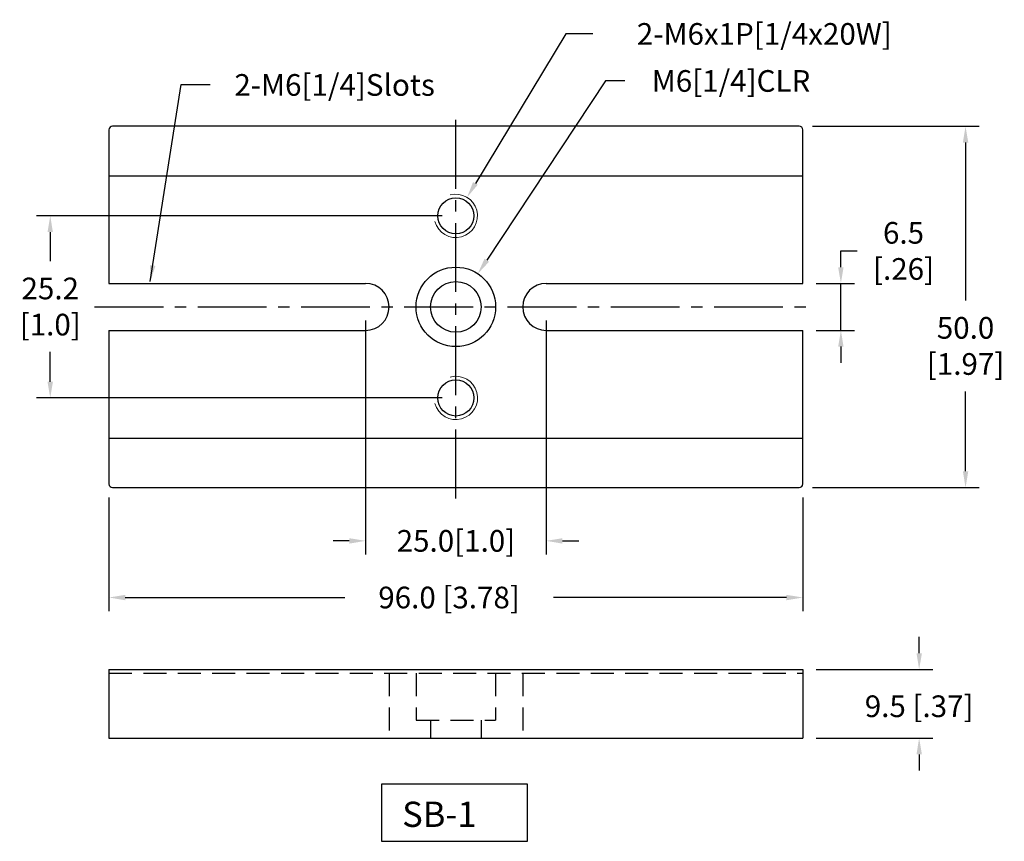
# Model space of a CAD drawing. Extents: x 101 to 238, y 31 to 145.
import ezdxf

# ---------------------------------------------------------------- set-up
doc = ezdxf.new("R2010")
doc.units = 0
doc.header["$LTSCALE"] = 0.5
doc.header["$MEASUREMENT"] = 0
doc.linetypes.add('CENTER2', pattern=[28.575, 19.05, -3.175, 3.175, -3.175])
doc.linetypes.add('DASHED2', pattern=[9.525, 6.35, -3.175])
doc.layers.get('0').update_dxf_attribs({"linetype": 'CONTINUOUS'})
doc.layers.get('Defpoints').update_dxf_attribs({"linetype": 'CONTINUOUS'})
doc.layers.add('外形輪廓', color=7, linetype='CONTINUOUS')
doc.styles.add('STSL', font='romans.shx', dxfattribs={"bigfont": 'stsl.shx'})
doc.dimstyles.new('11', dxfattribs={"dimscale": 1.5, "dimtxt": 2, "dimasz": 1.5, "dimexe": 1.25, "dimexo": 1.25, "dimgap": 1, "dimtad": 0, "dimtih": 1, "dimtoh": 1, "dimdec": 1, "dimzin": 1, "dimdsep": 46, "dimtxsty": 'STSL', "dimcen": 0, "dimadec": 3, "dimazin": 0, "dimtfac": 1, "dimtdec": 1, "dimtofl": 0, "dimtmove": 0, "dimatfit": 3, "dimfxl": 0, "dimtolj": 1, "dimtzin": 0, "dimarcsym": 0})

# ---------------------------------------------------------------- blocks, each defined once
blk = doc.blocks.new('*D6')
at = {"color": 0, "lineweight": -2}
for p, q in [((149.17, 103.13), (149.17, 70.75)), ((174.17, 103.13), (174.17, 70.75)), ((146.92, 72.63), (144.67, 72.63)), ((176.42, 72.63), (178.67, 72.63))]:
    blk.add_line(p, q, dxfattribs=at)
at = {"color": 0}
for points in [[(146.92, 73), (146.92, 72.25), (149.17, 72.63)], [(176.42, 73), (176.42, 72.25), (174.17, 72.63)]]:
    blk.add_solid(points, dxfattribs=at)
at = {"layer": 'Defpoints', "color": 0}
for p in [(149.17, 105.01), (174.17, 105.01), (149.17, 72.63)]:
    blk.add_point(p, dxfattribs=at)
at = {"color": 0, "lineweight": 13, "insert": (161.68, 72.63), "char_height": 3, "attachment_point": 5, "style": 'STSL'}
blk.add_mtext('\\A1;25.0[1.0]', dxfattribs=at)
blk = doc.blocks.new('*D7')
at = {"color": 0, "lineweight": -2}
for p, q in [((113.67, 78.63), (113.67, 62.91)), ((209.67, 78.63), (209.67, 62.91)), ((115.92, 64.79), (146.3, 64.79)), ((207.42, 64.79), (175.16, 64.79))]:
    blk.add_line(p, q, dxfattribs=at)
at = {"color": 0}
for points in [[(115.92, 65.16), (115.92, 64.41), (113.67, 64.79)], [(207.42, 65.16), (207.42, 64.41), (209.67, 64.79)]]:
    blk.add_solid(points, dxfattribs=at)
at = {"layer": 'Defpoints', "color": 0}
for p in [(113.67, 80.51), (209.67, 80.51), (113.67, 64.79)]:
    blk.add_point(p, dxfattribs=at)
at = {"color": 0, "lineweight": 13, "insert": (160.73, 64.79), "char_height": 3, "attachment_point": 5, "style": 'STSL'}
blk.add_mtext('\\A1;96.0 [3.78]', dxfattribs=at)
blk = doc.blocks.new('*D4')
at = {"color": 0, "lineweight": -2}
for p, q in [((176.89, 142.79), (164.37, 122.1)), ((180.64, 142.79), (176.89, 142.79))]:
    blk.add_line(p, q, dxfattribs=at)
at = {"color": 0}
blk.add_solid([(164.05, 122.29), (164.7, 121.91), (163.21, 120.17)], dxfattribs=at)
at = {"layer": 'Defpoints', "color": 0}
for p in [(163.21, 120.17), (161.66, 117.61)]:
    blk.add_point(p, dxfattribs=at)
at = {"color": 0, "lineweight": 13, "insert": (204.35, 142.79), "char_height": 3, "attachment_point": 5, "style": 'STSL'}
blk.add_mtext('\\A1;2-M6x1P[1/4x20W]', dxfattribs=at)
blk = doc.blocks.new('*D5')
at = {"color": 0, "lineweight": -2}
for p, q in [((211.04, 130.01), (234.08, 130.01)), ((232.2, 127.76), (232.2, 105.89)), ((232.2, 82.26), (232.2, 93.32)), ((211.04, 80.01), (234.08, 80.01))]:
    blk.add_line(p, q, dxfattribs=at)
at = {"color": 0}
for points in [[(231.83, 127.76), (232.58, 127.76), (232.2, 130.01)], [(231.83, 82.26), (232.58, 82.26), (232.2, 80.01)]]:
    blk.add_solid(points, dxfattribs=at)
at = {"layer": 'Defpoints', "color": 0}
for p in [(209.17, 130.01), (209.17, 80.01), (232.2, 80.01)]:
    blk.add_point(p, dxfattribs=at)
at = {"color": 0, "lineweight": 13, "insert": (232.2, 99.61), "char_height": 3, "attachment_point": 5, "style": 'STSL'}
blk.add_mtext('\\A1;50.0\\P[1.97]', dxfattribs=at)
blk = doc.blocks.new('*D8')
at = {"layer": 'Defpoints', "color": 0}
for p in [(164.7, 109.59), (158.63, 100.42)]:
    blk.add_point(p, dxfattribs=at)
at = {"layer": '外形輪廓', "color": 0, "lineweight": -2}
for p, q in [((182.36, 136.28), (165.94, 111.47)), ((185.04, 136.28), (182.36, 136.28))]:
    blk.add_line(p, q, dxfattribs=at)
at = {"layer": '外形輪廓', "color": 0}
blk.add_solid([(165.63, 111.68), (166.26, 111.26), (164.7, 109.59)], dxfattribs=at)
at = {"layer": '外形輪廓', "color": 0, "insert": (199.75, 136.28), "char_height": 3, "attachment_point": 5, "style": 'STSL'}
blk.add_mtext('\\A1;M6[1/4]CLR', dxfattribs=at)
blk = doc.blocks.new('*D10')
at = {"layer": 'Defpoints', "color": 0}
for p in [(209.67, 108.26), (209.67, 101.76), (214.95, 101.76)]:
    blk.add_point(p, dxfattribs=at)
at = {"layer": '外形輪廓', "color": 0, "lineweight": -2}
for p, q in [((214.95, 110.51), (214.95, 112.76)), ((214.95, 112.76), (217.2, 112.76)), ((211.54, 108.26), (216.82, 108.26)), ((214.95, 101.76), (214.95, 108.26)), ((211.54, 101.76), (216.82, 101.76)), ((214.95, 99.51), (214.95, 97.26))]:
    blk.add_line(p, q, dxfattribs=at)
at = {"layer": '外形輪廓', "color": 0}
for points in [[(214.57, 110.51), (215.32, 110.51), (214.95, 108.26)], [(214.57, 99.51), (215.32, 99.51), (214.95, 101.76)]]:
    blk.add_solid(points, dxfattribs=at)
at = {"layer": '外形輪廓', "color": 0, "insert": (223.62, 112.76), "char_height": 3, "attachment_point": 5, "style": 'STSL'}
blk.add_mtext('\\A1;6.5\\P[.26]', dxfattribs=at)
blk = doc.blocks.new('*D11')
at = {"layer": 'Defpoints', "color": 0}
for p in [(161.66, 117.61), (105.54, 92.41), (161.67, 92.41)]:
    blk.add_point(p, dxfattribs=at)
at = {"layer": '外形輪廓', "color": 0, "lineweight": -2}
for p, q in [((159.78, 117.61), (103.66, 117.61)), ((105.54, 115.36), (105.54, 111.34)), ((105.54, 94.66), (105.54, 98.77)), ((159.79, 92.41), (103.66, 92.41))]:
    blk.add_line(p, q, dxfattribs=at)
at = {"layer": '外形輪廓', "color": 0}
for points in [[(105.16, 115.36), (105.91, 115.36), (105.54, 117.61)], [(105.16, 94.66), (105.91, 94.66), (105.54, 92.41)]]:
    blk.add_solid(points, dxfattribs=at)
at = {"layer": '外形輪廓', "color": 0, "insert": (105.54, 105.06), "char_height": 3, "attachment_point": 5, "style": 'STSL'}
blk.add_mtext('\\A1;25.2\\P[1.0]', dxfattribs=at)
blk = doc.blocks.new('*D13')
at = {"layer": 'Defpoints', "color": 0}
for p in [(209.67, 54.83), (225.78, 54.83), (209.67, 45.33)]:
    blk.add_point(p, dxfattribs=at)
at = {"layer": '外形輪廓', "color": 0, "lineweight": -2}
for p, q in [((225.78, 57.08), (225.78, 59.33)), ((211.54, 54.83), (227.66, 54.83)), ((211.54, 45.33), (227.66, 45.33)), ((225.78, 43.08), (225.78, 40.83))]:
    blk.add_line(p, q, dxfattribs=at)
at = {"layer": '外形輪廓', "color": 0}
for points in [[(225.41, 57.08), (226.16, 57.08), (225.78, 54.83)], [(225.41, 43.08), (226.16, 43.08), (225.78, 45.33)]]:
    blk.add_solid(points, dxfattribs=at)
at = {"layer": '外形輪廓', "color": 0, "insert": (225.78, 49.74), "char_height": 3, "attachment_point": 5, "style": 'STSL'}
blk.add_mtext('\\A1;9.5 [.37]', dxfattribs=at)

msp = doc.modelspace()

# ---------------------------------------------------------------- linework, layer by layer
for p, q in [((113.67, 129.51), (113.67, 108.26)), ((209.17, 130.01), (114.17, 130.01)), ((209.67, 108.26), (209.67, 129.51)), ((113.67, 101.76), (113.67, 80.51)), ((209.67, 80.51), (209.67, 101.76)), ((114.17, 80.01), (209.17, 80.01))]:
    msp.add_line(p, q)
at = {"linetype": 'ByBlock'}
for p, q in [((113.67, 108.26), (149.17, 108.26)), ((174.17, 108.26), (209.67, 108.26)), ((113.67, 101.76), (149.17, 101.76)), ((174.17, 101.76), (209.67, 101.76))]:
    msp.add_line(p, q, dxfattribs=at)
for radius in [5.5, 3.5]:
    msp.add_circle((161.67, 105.01), radius)
for centre, start, end in [((114.17, 129.51), 90, 180), ((209.17, 129.51), 0, 90), ((114.17, 80.51), 180, 270), ((209.17, 80.51), 270, 0)]:
    msp.add_arc(centre, 0.5, start, end)
at = {"layer": '外形輪廓', "color": 3, "linetype": 'CENTER2'}
for p, q in [((161.67, 78.51), (161.67, 131.51)), ((111.67, 105.01), (211.67, 105.01))]:
    msp.add_line(p, q, dxfattribs=at)
at = {"layer": '外形輪廓', "color": 0}
for p, q in [((113.67, 123.16), (209.67, 123.16)), ((113.67, 86.86), (209.67, 86.86)), ((113.67, 54.83), (113.67, 45.33)), ((113.67, 54.83), (209.67, 54.83)), ((209.67, 54.83), (209.67, 45.33)), ((113.67, 45.33), (209.67, 45.33))]:
    msp.add_line(p, q, dxfattribs=at)
at = {"layer": '外形輪廓', "color": 0, "linetype": 'DASHED2'}
for p, q in [((113.67, 54.33), (209.67, 54.33)), ((152.42, 54.33), (152.42, 45.33)), ((156.17, 54.33), (156.17, 47.83)), ((167.17, 54.33), (167.17, 47.83)), ((170.92, 54.33), (170.92, 45.33)), ((156.17, 47.83), (167.17, 47.83)), ((158.17, 47.83), (158.17, 45.33)), ((165.17, 47.83), (165.17, 45.33))]:
    msp.add_line(p, q, dxfattribs=at)
at = {"layer": '外形輪廓', "color": 0}
msp.add_lwpolyline([(151.38, 31.05), (171.56, 31.05), (171.56, 38.96), (151.38, 38.96)], close=True, dxfattribs=at)
at = {"layer": '外形輪廓'}
for centre in [(161.66, 117.61), (161.67, 92.41)]:
    msp.add_circle(centre, 2.5, dxfattribs=at)
at = {"layer": '外形輪廓', "color": 7, "lineweight": 13}
for centre in [(161.66, 117.61), (161.67, 92.41)]:
    msp.add_arc(centre, 3, 195, 105, dxfattribs=at)
at = {"layer": '外形輪廓', "color": 0}
for centre, start, end in [((149.17, 105.01), 270, 90), ((174.17, 105.01), 90, 270)]:
    msp.add_arc(centre, 3.25, start, end, dxfattribs=at)

# ---------------------------------------------------------------- texts
at = {"layer": '外形輪廓', "color": 0, "insert": (131.02, 137.23), "char_height": 3, "attachment_point": 1, "style": 'STSL'}
msp.add_mtext('\\A1;2-M6[1/4]Slots', dxfattribs=at)
at = {"layer": '外形輪廓', "color": 0, "insert": (154.24, 36.54), "char_height": 3.5, "width": 20.01, "attachment_point": 1, "style": 'STSL'}
msp.add_mtext('SB-1', dxfattribs=at)

# ---------------------------------------------------------------- dimensions: what is measured, and where the dimension line sits
at = {"color": 7, "lineweight": 13}
dim = msp.add_radius_dim(center=(161.66, 117.61), mpoint=(163.21, 120.17), text='2-M6x1P[1/4x20W]', dimstyle='11', dxfattribs=at)
dim.commit()
dim.dimension.update_dxf_attribs({"geometry": '*D4', "text_midpoint": (204.35, 142.79), "dimtype": 164})
dim = msp.add_linear_dim(base=(232.2, 80.01), p1=(209.17, 130.01), p2=(209.17, 80.01), angle=90, text='50.0\\P[1.97]', dimstyle='11', dxfattribs=at)
dim.commit()
dim.dimension.update_dxf_attribs({"geometry": '*D5', "text_midpoint": (232.2, 99.61), "dimtype": 160})
dim = msp.add_linear_dim(base=(149.17, 72.63), p1=(174.17, 105.01), p2=(149.17, 105.01), text='25.0[1.0]', dimstyle='11', dxfattribs=at)
dim.commit()
dim.dimension.update_dxf_attribs({"geometry": '*D6', "text_midpoint": (161.68, 72.63), "dimtype": 160})
dim = msp.add_linear_dim(base=(113.67, 64.79), p1=(209.67, 80.51), p2=(113.67, 80.51), dimstyle='11', dxfattribs=at)
dim.commit()
dim.dimension.update_dxf_attribs({"geometry": '*D7', "text_midpoint": (160.73, 64.79), "dimtype": 160})
at = {"layer": '外形輪廓', "color": 0}
dim = msp.add_diameter_dim_2p(p1=(158.63, 100.42), p2=(164.7, 109.59), text='M6[1/4]CLR', dimstyle='11', dxfattribs=at)
dim.commit()
dim.dimension.update_dxf_attribs({"geometry": '*D8', "text_midpoint": (199.75, 136.28), "dimtype": 163})
at = {"layer": '外形輪廓'}
dim = msp.add_linear_dim(base=(105.54, 92.41), p1=(161.66, 117.61), p2=(161.67, 92.41), angle=90, text='25.2\\P[1.0]', dimstyle='11', dxfattribs=at)
dim.commit()
dim.dimension.update_dxf_attribs({"geometry": '*D11', "text_midpoint": (105.54, 105.06), "dimtype": 160})
dim = msp.add_linear_dim(base=(214.95, 101.76), p1=(209.67, 108.26), p2=(209.67, 101.76), angle=90, text='6.5\\P[.26]', dimstyle='11', override={"dimtofl": 1}, dxfattribs=at)
dim.commit()
dim.dimension.update_dxf_attribs({"geometry": '*D10', "text_midpoint": (223.62, 112.76), "dimtype": 160})
at = {"layer": '外形輪廓', "color": 0}
dim = msp.add_linear_dim(base=(225.78, 54.83), p1=(209.67, 45.33), p2=(209.67, 54.83), angle=90, dimstyle='11', dxfattribs=at)
dim.commit()
dim.dimension.update_dxf_attribs({"geometry": '*D13', "text_midpoint": (225.78, 49.74), "dimtype": 160})

# ---------------------------------------------------------------- leaders
at = {"layer": '外形輪廓', "color": 0, "annotation_type": 0, "has_hookline": 1, "hookline_direction": 0, "text_width": 35.57}
msp.add_leader([(119.38, 108.51), (123.65, 135.8), (127.69, 135.8)], dimstyle='11', override={"dimgap": 1, "dimtad": 0}, dxfattribs=at)

doc.saveas('drawing.dxf')
